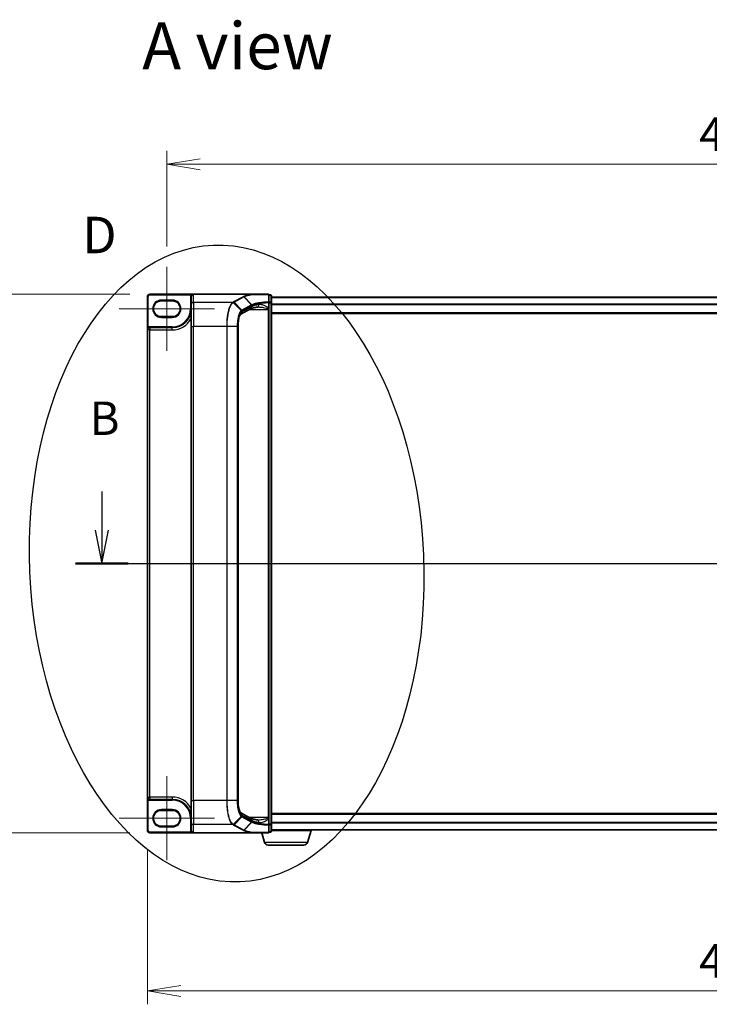
# Model space of a CAD drawing. Units: millimetres. Extents: x 7 to 8669, y 4 to 1550.
# Drawn here: x 768 to 1051, y 621 to 1026 of the extents above; entities that cross this region are included whole.
import ezdxf

# ---------------------------------------------------------------- set-up
doc = ezdxf.new("R2010")
doc.units = ezdxf.units.MM
doc.header["$LTSCALE"] = 0.5
doc.layers.get('Defpoints').update_dxf_attribs({"lineweight": 25})
for name, color, linetype, lineweight in [('Centerline (ISO)', 131, 'Continuous', 18), ('Dimension (ISO)', 7, 'Continuous', 18), ('Dimension (ISO) @ 1', 7, 'Continuous', 18), ('Section Line (ISO)', 7, 'Continuous', 25), ('Symbol (ISO)', 7, 'Continuous', 18), ('Visible (ISO)', 7, 'Continuous', 35), ('Visible Narrow (ISO)', 7, 'Continuous', 25)]:
    doc.layers.add(name, color=color, linetype=linetype, lineweight=lineweight)
doc.styles.add('Note Text (TK)', font='MS PGothic.ttf')
doc.dimstyles.new('Default - Method 1b (TK)', dxfattribs={"dimscale": 0.5, "dimtxt": 2.5, "dimasz": 2.5, "dimexe": 1, "dimexo": 1.5, "dimgap": 1, "dimtad": 1, "dimrnd": 1e-08, "dimdsep": 46, "dimtxsty": 'Note Text (TK)', "dimblk": 'OPEN', "dimcen": 0.09, "dimdle": 5, "dimclrd": 100, "dimclre": 100, "dimclrt": 7, "dimadec": 1, "dimazin": 1, "dimtfac": 1, "dimtmove": 0, "dimatfit": 3, "dimldrblk": 'OPEN', "dimfxl": 1, "dimtolj": 1, "dimlwd": -1, "dimlwe": -1, "dimarcsym": 0})

# ---------------------------------------------------------------- blocks, each defined once
blk = doc.blocks.new('2dTransSection1')
at = {"layer": 'Section Line (ISO)', "linetype": 'Continuous'}
for p, q in [((121.563, 158.556), (121.563, 155.683)), ((216.561, 158.556), (216.561, 155.683)), ((121.063, 155.683), (121.563, 153.183)), ((121.563, 155.683), (121.563, 153.183)), ((121.563, 153.183), (122.063, 155.683)), ((216.061, 155.683), (216.561, 153.183)), ((216.561, 155.683), (216.561, 153.183)), ((216.561, 153.183), (217.061, 155.683)), ((119.594, 153.183), (218.53, 153.183))]:
    blk.add_line(p, q, dxfattribs=at)
at = {"layer": 'Section Line (ISO)', "linetype": 'Continuous', "lineweight": 50}
for p, q in [((119.594, 153.183), (123.532, 153.183)), ((214.592, 153.183), (218.53, 153.183))]:
    blk.add_line(p, q, dxfattribs=at)
at = {"layer": 'Section Line (ISO)', "char_height": 2.5, "attachment_point": 7, "style": 'Note Text (TK)'}
for insert in [(120.644, 162.013), (215.641, 162.013)]:
    blk.add_mtext('B', dxfattribs=dict(at, insert=insert))
blk = doc.blocks.new('_Open')
at = {"color": 0, "linetype": 'ByBlock', "lineweight": -2}
for p, q in [((-1, 0.167), (0, 0)), ((-1, -0.167), (0, 0)), ((0, 0), (-1, 0))]:
    blk.add_line(p, q, dxfattribs=at)
blk = doc.blocks.new('*D32')
at = {"layer": 'Defpoints', "color": 0}
for p in [(821.31, 913.26), (739.81, 691.76), (821.31, 691.76)]:
    blk.add_point(p, dxfattribs=at)
at = {"layer": 'Dimension (ISO)', "color": 100}
for p, q in [((813.06, 913.26), (734.31, 913.26)), ((739.81, 899.51), (739.81, 705.51)), ((813.06, 691.76), (734.31, 691.76))]:
    blk.add_line(p, q, dxfattribs=at)
at = {"layer": 'Dimension (ISO)', "color": 100, "xscale": 13.75, "yscale": 13.75, "zscale": 13.75}
for p, rotation in [((739.81, 913.26), 90), ((739.81, 691.76), 270)]:
    blk.add_blockref('_Open', p, dxfattribs=dict(at, rotation=rotation))
at = {"layer": 'Dimension (ISO)', "color": 7, "insert": (725.67, 657.62), "char_height": 13.75, "attachment_point": 4, "rotation": 90, "style": 'Note Text (TK)'}
blk.add_mtext('\\A1;\\fMS PGothic|b0|i0;{\\H13.6950;221.5±0.5 (ケース外形 / External)}', dxfattribs=at)
blk = doc.blocks.new('*D33')
at = {"layer": 'Defpoints', "color": 0}
for p in [(1294.31, 966.67), (828.31, 924.56), (1294.31, 924.56)]:
    blk.add_point(p, dxfattribs=at)
at = {"layer": 'Dimension (ISO)', "color": 100}
for p, q in [((828.31, 932.81), (828.31, 972.17)), ((1294.31, 932.81), (1294.31, 972.17)), ((842.06, 966.67), (1280.56, 966.67))]:
    blk.add_line(p, q, dxfattribs=at)
at = {"layer": 'Dimension (ISO)', "color": 100, "xscale": 13.75, "yscale": 13.75, "zscale": 13.75, "rotation": 180}
blk.add_blockref('_Open', (828.31, 966.67), dxfattribs=at)
at = {"layer": 'Dimension (ISO)', "color": 100, "xscale": 13.75, "yscale": 13.75, "zscale": 13.75}
blk.add_blockref('_Open', (1294.31, 966.67), dxfattribs=at)
at = {"layer": 'Dimension (ISO)', "color": 7, "insert": (1047.21, 979.05), "char_height": 13.75, "attachment_point": 4, "style": 'Note Text (TK)'}
blk.add_mtext('\\A1;466', dxfattribs=at)
blk = doc.blocks.new('*D34')
at = {"layer": 'Defpoints', "color": 0}
for p in [(820.31, 692.76), (1302.31, 692.76), (1302.31, 626.76)]:
    blk.add_point(p, dxfattribs=at)
at = {"layer": 'Dimension (ISO)', "color": 100}
for p, q in [((820.31, 684.51), (820.31, 621.26)), ((1302.31, 684.51), (1302.31, 621.26)), ((834.06, 626.76), (1288.56, 626.76))]:
    blk.add_line(p, q, dxfattribs=at)
at = {"layer": 'Dimension (ISO)', "color": 100, "xscale": 13.75, "yscale": 13.75, "zscale": 13.75, "rotation": 180}
blk.add_blockref('_Open', (820.31, 626.76), dxfattribs=at)
at = {"layer": 'Dimension (ISO)', "color": 100, "xscale": 13.75, "yscale": 13.75, "zscale": 13.75}
blk.add_blockref('_Open', (1302.31, 626.76), dxfattribs=at)
at = {"layer": 'Dimension (ISO)', "color": 7, "insert": (1047.17, 639.13), "char_height": 13.75, "attachment_point": 4, "style": 'Note Text (TK)'}
blk.add_mtext('\\A1;482', dxfattribs=at)

msp = doc.modelspace()

# ---------------------------------------------------------------- linework, layer by layer
msp.add_ellipse((852.9097, 802.50545), major_axis=(-5.54927, 130.92467), ratio=0.618126908)
at = {"layer": 'Centerline (ISO)', "linetype": 'Continuous'}
for p, q in [((828.307, 924.55545), (828.307, 889.95545)), ((808.757, 907.25545), (847.857, 907.25545)), ((828.307, 715.05545), (828.307, 680.45545)), ((808.757, 697.75545), (847.857, 697.75545))]:
    msp.add_line(p, q, dxfattribs=at)
at = {"layer": 'Visible (ISO)'}
for p, q in [((820.307, 912.25545), (820.307, 898.55545)), ((839.307, 913.25545), (821.307, 913.25545)), ((838.307, 912.25545), (838.307, 912.24002)), ((838.307, 912.24002), (838.307, 908.87873)), ((863.38448, 913.25545), (839.307, 913.25545)), ((870.007, 913.25545), (863.38448, 913.25545)), ((870.307, 909.83216), (870.307, 912.95545)), ((871.007, 912.95545), (870.307, 912.95545)), ((871.307, 909.74312), (871.307, 912.65545)), ((1251.307, 912.05545), (871.307, 912.05545)), ((826.057, 910.50545), (830.557, 910.50545)), ((838.307, 900.01546), (838.307, 908.87873)), ((862.667, 907.20236), (858.66387, 905.04557)), ((870.307, 907.57922), (870.307, 909.83216)), ((870.307, 907.25733), (870.307, 907.57922)), ((870.307, 906.98656), (870.307, 907.25733)), ((870.307, 906.98656), (870.307, 698.02433)), ((871.307, 695.26778), (871.307, 909.74312)), ((830.557, 904.00545), (826.057, 904.00545)), ((871.307, 905.25545), (1251.307, 905.25545)), ((830.557, 899.50545), (821.257, 899.50545)), ((838.307, 900.01546), (838.307, 704.99544)), ((857.5639, 900.01546), (857.5639, 704.99544)), ((820.307, 898.55545), (820.307, 706.45545)), ((820.307, 706.45545), (820.307, 692.75545)), ((821.257, 705.50545), (830.557, 705.50545)), ((838.307, 696.13217), (838.307, 704.99544)), ((826.057, 701.00545), (830.557, 701.00545)), ((858.66326, 699.96565), (862.667, 697.80853)), ((870.307, 697.75356), (870.307, 698.02433)), ((870.307, 697.43167), (870.307, 697.75356)), ((870.307, 695.17873), (870.307, 697.43167)), ((1251.307, 699.75545), (871.307, 699.75545)), ((830.557, 694.50545), (826.057, 694.50545)), ((838.307, 696.13217), (838.307, 692.77087)), ((870.307, 692.05545), (870.307, 695.17873)), ((871.307, 692.35545), (871.307, 695.26778)), ((871.307, 692.95545), (1251.307, 692.95545)), ((887.807, 692.75545), (871.307, 692.75545)), ((886.12769, 687.82443), (887.607, 692.75545)), ((887.807, 692.75545), (887.807, 692.95545)), ((821.307, 691.75545), (839.307, 691.75545)), ((863.38448, 691.75545), (839.307, 691.75545)), ((863.38448, 691.75545), (870.007, 691.75545)), ((868.4863, 687.82443), (867.307, 691.75545)), ((870.307, 692.05545), (871.007, 692.05545)), ((884.69095, 686.75545), (869.92304, 686.75545))]:
    msp.add_line(p, q, dxfattribs=at)
for centre, radius, start, end in [((821.307, 912.25545), 1, 90, 180), ((839.307, 912.25545), 1, 90, 180), ((870.007, 912.95545), 0.3, 0, 90), ((871.007, 912.65545), 0.3, 0, 90), ((826.057, 907.25545), 3.25, 90, 270), ((830.557, 907.25545), 3.25, 270, 90), ((830.557, 907.25545), 7.75, 270, 0), ((821.257, 898.55545), 0.95, 90, 180), ((821.257, 706.45545), 0.95, 180, 270), ((830.557, 697.75545), 7.75, 0, 90), ((826.057, 697.75545), 3.25, 90, 270), ((830.557, 697.75545), 3.25, 270, 90), ((821.307, 692.75545), 1, 180, 270), ((871.007, 692.35545), 0.3, 270, 0), ((870.007, 692.05545), 0.3, 270, 0), ((869.92304, 688.25545), 1.5, 196.6992442, 270), ((884.69095, 688.25545), 1.5, 270, 343.3007558)]:
    msp.add_arc(centre, radius, start, end, dxfattribs=at)
for centre, major_axis, start_param, end_param in [((839.307, 912.24002), (0, 1.01543), 0, 1.570796327), ((839.307, 692.77087), (0, -1.01543), 4.71238898, 6.283185307)]:
    msp.add_ellipse(centre, major_axis=major_axis, ratio=0.984807753, start_param=start_param, end_param=end_param, dxfattribs=at)
for points, knots in [([(863.38448, 913.25545), (863.39366, 913.25545), (863.40353, 913.25529), (863.41743, 913.2545), (863.42236, 913.25407), (863.42792, 913.25325), (863.4292, 913.25303), (863.43036, 913.2528)], [0, 0, 0, 0, 0.002752157087, 0.002752157087, 0.004382901799, 0.004382901799, 0.004930362517, 0.004930362517, 0.004930362517, 0.004930362517]), ([(863.55583, 913.15255), (863.55567, 913.1528), (863.55552, 913.15305), (863.53878, 913.18021), (863.51942, 913.20269), (863.47677, 913.23677), (863.45379, 913.248), (863.43036, 913.2528)], [-0.00010071786, -0.00010071786, -0.00010071786, -0.00010071786, 0, 0, 0.01077443272, 0.01077443272, 0.02164164058, 0.02164164058, 0.02164164058, 0.02164164058]), ([(865.66403, 907.96726), (865.36819, 907.92284), (865.08762, 907.87576), (864.56142, 907.77728), (864.31577, 907.72586), (863.86398, 907.62014), (863.65781, 907.56581), (863.29015, 907.45666), (863.12862, 907.40176), (862.85693, 907.29622), (862.74673, 907.24532), (862.667, 907.20236)], [0.7053746264, 0.7053746264, 0.7053746264, 0.7053746264, 0.8152017409, 0.8152017409, 0.9250288554, 0.9250288554, 1.0348559699, 1.0348559699, 1.1446830844, 1.1446830844, 1.2545101989, 1.2545101989, 1.2545101989, 1.2545101989]), ([(865.94477, 907.98656), (865.92417, 907.98656), (865.90391, 907.98629), (865.86411, 907.98523), (865.84458, 907.98444), (865.80628, 907.98234), (865.78752, 907.98104), (865.75081, 907.97793), (865.73285, 907.97612), (865.6978, 907.97204), (865.68069, 907.96976), (865.66403, 907.96726)], [0.68535013243, 0.68535013243, 0.68535013243, 0.68535013243, 0.69640648485, 0.69640648485, 0.70746283727, 0.70746283727, 0.71851918969, 0.71851918969, 0.72957554211, 0.72957554211, 0.74063189452, 0.74063189452, 0.74063189452, 0.74063189452]), ([(858.66395, 905.04542), (858.66359, 905.04408), (858.61346, 905.00909), (858.46801, 904.81648), (858.37005, 904.65126), (858.16267, 904.18211), (858.05267, 903.86156), (857.85476, 903.09864), (857.76808, 902.64998), (857.63812, 901.68663), (857.59471, 901.17194), (857.56777, 900.43797), (857.5639, 900.22671), (857.5639, 900.01546)], [-1.366590086, -1.366590086, -1.366590086, -1.366590086, -1.161819905, -1.161819905, -0.933482734, -0.933482734, -0.670226546, -0.670226546, -0.390973865, -0.390973865, -0.111721185, -0.111721185, 0, 0, 0, 0]), ([(857.5639, 704.99544), (857.5639, 704.46739), (857.58826, 703.93938), (857.68292, 702.93071), (857.75328, 702.45008), (857.93071, 701.58247), (858.03814, 701.1954), (858.26622, 700.56792), (858.3881, 700.32478), (858.57885, 700.03607), (858.65241, 699.97317), (858.66363, 699.9654), (858.66405, 699.96513), (858.66404, 699.96513)], [0, 0, 0, 0, 0.27925268, 0.27925268, 0.558505361, 0.558505361, 0.837758041, 0.837758041, 1.110875719, 1.110875719, 1.347702297, 1.347702297, 1.366590083, 1.366590083, 1.366590083, 1.366590083]), ([(865.66403, 697.04363), (865.36819, 697.08805), (865.08762, 697.13513), (864.56142, 697.23362), (864.31577, 697.28503), (863.86398, 697.39075), (863.65781, 697.44508), (863.29015, 697.55423), (863.12862, 697.60914), (862.85693, 697.71468), (862.74673, 697.76557), (862.667, 697.80853)], [0.7053746264, 0.7053746264, 0.7053746264, 0.7053746264, 0.8152017409, 0.8152017409, 0.9250288554, 0.9250288554, 1.0348559699, 1.0348559699, 1.1446830844, 1.1446830844, 1.2545101989, 1.2545101989, 1.2545101989, 1.2545101989]), ([(865.94477, 697.02433), (865.92418, 697.02433), (865.90393, 697.0246), (865.86418, 697.02566), (865.84467, 697.02645), (865.8064, 697.02855), (865.78765, 697.02985), (865.75092, 697.03296), (865.73295, 697.03476), (865.69784, 697.03885), (865.68071, 697.04113), (865.66403, 697.04363)], [0.6853982761, 0.6853982761, 0.6853982761, 0.6853982761, 0.69646401863, 0.69646401863, 0.70752976116, 0.70752976116, 0.71859550368, 0.71859550368, 0.72966124621, 0.72966124621, 0.74072698874, 0.74072698874, 0.74072698874, 0.74072698874]), ([(863.43036, 691.7581), (863.42994, 691.75801), (863.4295, 691.75793), (863.42599, 691.75729), (863.42235, 691.75686), (863.41369, 691.75614), (863.40856, 691.75588), (863.39726, 691.75552), (863.39077, 691.75545), (863.38448, 691.75545)], [0.10720785117, 0.10720785117, 0.10720785117, 0.10720785117, 0.10771650606, 0.10771650606, 0.11114011142, 0.11114011142, 0.11517537995, 0.11517537995, 0.12005601217, 0.12005601217, 0.12005601217, 0.12005601217]), ([(863.55583, 691.85835), (863.55567, 691.85809), (863.55552, 691.85784), (863.53878, 691.83068), (863.51942, 691.80821), (863.47677, 691.77413), (863.45379, 691.7629), (863.43036, 691.7581)], [-0.02174125844, -0.02174125844, -0.02174125844, -0.02174125844, -0.02164054567, -0.02164054567, -0.01086665805, -0.01086665805, 0, 0, 0, 0])]:
    msp.add_open_spline(points, degree=3, knots=knots, dxfattribs=at)
at = {"layer": 'Visible Narrow (ISO)'}
for p, q in [((820.307, 912.25545), (820.607, 912.25545)), ((820.607, 899.62316), (820.607, 912.25545)), ((821.307, 913.25545), (821.307, 912.95545)), ((821.307, 912.95545), (838.21155, 912.95545)), ((838.307, 912.25545), (838.007, 912.25545)), ((838.007, 912.25545), (838.007, 907.25545)), ((838.46435, 912.79391), (838.21155, 912.95545)), ((839.307, 909.86354), (839.307, 913.25545)), ((859.71877, 912.18033), (855.75675, 910.04569)), ((855.95312, 909.95373), (859.91514, 912.08838)), ((863.0605, 908.82913), (859.91514, 912.08838)), ((860.08469, 912.18024), (863.24495, 908.91953)), ((870.307, 912.85248), (871.007, 912.85248)), ((871.007, 912.85248), (871.007, 912.95545)), ((871.007, 912.85248), (871.007, 909.94015)), ((871.307, 911.9475), (1251.307, 911.9475)), ((830.557, 910.80545), (826.057, 910.80545)), ((826.057, 910.50545), (826.057, 910.80545)), ((830.557, 910.80545), (830.557, 910.50545)), ((838.307, 907.25545), (838.007, 907.25545)), ((855.42108, 909.86354), (839.307, 909.86354)), ((839.307, 909.86354), (839.307, 900.01546)), ((858.87581, 906.538), (855.63286, 909.77827)), ((855.95312, 909.95373), (859.09847, 906.69451)), ((863.05434, 908.82584), (859.09847, 906.69451)), ((863.14308, 908.08272), (859.13695, 905.92431)), ((859.18721, 906.49102), (863.14308, 908.62235)), ((862.26646, 906.98656), (870.007, 906.98656)), ((863.14308, 908.62235), (863.14308, 908.08272)), ((870.007, 907.19485), (870.007, 906.98656)), ((870.007, 906.98656), (870.007, 698.02433)), ((870.307, 906.98656), (870.007, 906.98656)), ((870.08389, 909.83216), (870.307, 909.83216)), ((870.08389, 909.83216), (870.08389, 907.57922)), ((870.08389, 907.57922), (870.307, 907.57922)), ((871.007, 909.94015), (870.307, 909.94015)), ((870.307, 909.74312), (871.007, 909.74312)), ((871.007, 909.74312), (871.007, 909.94015)), ((871.307, 909.74312), (871.007, 909.74312)), ((871.007, 909.74312), (871.007, 695.26778)), ((1251.307, 909.13889), (871.307, 909.13889)), ((871.307, 908.94683), (1251.307, 908.94683)), ((826.057, 904.00545), (826.057, 903.70545)), ((826.057, 903.70545), (830.557, 903.70545)), ((830.557, 904.00545), (830.557, 903.70545)), ((1251.307, 905.55545), (871.307, 905.55545)), ((820.763, 899.36691), (820.607, 899.62316)), ((821.257, 899.50545), (821.257, 899.80545)), ((830.557, 899.80545), (821.257, 899.80545)), ((821.257, 899.50545), (821.257, 898.55545)), ((830.557, 899.50545), (830.557, 899.80545)), ((830.557, 898.55545), (830.557, 899.50545)), ((838.307, 900.01546), (839.307, 900.01546)), ((852.9097, 900.01546), (839.307, 900.01546)), ((839.307, 704.99544), (839.307, 900.01546)), ((852.9097, 900.01546), (852.9097, 704.99544)), ((853.08578, 900.01546), (852.9097, 900.01546)), ((853.08578, 704.99544), (853.08578, 900.01546)), ((857.25465, 900.01546), (853.08578, 900.01546)), ((857.25465, 900.01546), (857.36369, 900.01546)), ((857.25465, 900.01546), (857.25465, 704.99544)), ((857.36369, 704.99544), (857.36369, 900.01546)), ((857.5639, 900.01546), (857.51429, 900.01546)), ((857.51429, 900.01546), (857.51429, 704.99544)), ((821.257, 898.55545), (820.307, 898.55545)), ((821.257, 706.45545), (821.257, 898.55545)), ((821.257, 898.55545), (830.557, 898.55545)), ((820.307, 706.45545), (821.257, 706.45545)), ((820.763, 705.64399), (820.607, 705.38774)), ((820.607, 692.75545), (820.607, 705.38774)), ((821.257, 706.45545), (821.257, 705.50545)), ((830.557, 706.45545), (821.257, 706.45545)), ((821.257, 705.50545), (821.257, 705.20545)), ((821.257, 705.20545), (830.557, 705.20545)), ((830.557, 706.45545), (830.557, 705.50545)), ((830.557, 705.50545), (830.557, 705.20545)), ((838.307, 704.99544), (839.307, 704.99544)), ((852.9097, 704.99544), (839.307, 704.99544)), ((839.307, 704.99544), (839.307, 695.14736)), ((853.08578, 704.99544), (852.9097, 704.99544)), ((857.25465, 704.99544), (853.08578, 704.99544)), ((857.25465, 704.99544), (857.36369, 704.99544)), ((857.5639, 704.99544), (857.51429, 704.99544)), ((830.557, 701.30545), (826.057, 701.30545)), ((826.057, 701.00545), (826.057, 701.30545)), ((830.557, 701.30545), (830.557, 701.00545)), ((838.307, 697.75545), (838.007, 697.75545)), ((838.007, 697.75545), (838.007, 692.77087)), ((855.63286, 695.23262), (858.87581, 698.47289)), ((859.09847, 698.31639), (855.95312, 695.05716)), ((859.09847, 698.31639), (863.05434, 696.18505)), ((859.13695, 699.08659), (863.14308, 696.92818)), ((863.14308, 696.38854), (859.18721, 698.51987)), ((870.007, 698.02433), (862.26646, 698.02433)), ((863.14308, 696.92818), (863.14308, 696.38854)), ((870.307, 698.02433), (870.007, 698.02433)), ((870.007, 698.02433), (870.007, 697.81605)), ((870.08389, 697.43167), (870.307, 697.43167)), ((870.08389, 697.43167), (870.08389, 695.17873)), ((871.307, 699.45545), (1251.307, 699.45545)), ((820.307, 692.75545), (820.607, 692.75545)), ((826.057, 694.50545), (826.057, 694.20545)), ((826.057, 694.20545), (830.557, 694.20545)), ((830.557, 694.50545), (830.557, 694.20545)), ((838.307, 692.77087), (838.007, 692.77087)), ((855.42108, 695.14736), (839.307, 695.14736)), ((839.307, 691.75545), (839.307, 695.14736)), ((855.75675, 694.9652), (859.71877, 692.83056)), ((859.91514, 692.92252), (855.95312, 695.05716)), ((859.91514, 692.92252), (863.0605, 696.18176)), ((863.24495, 696.09137), (860.08469, 692.83065)), ((870.307, 695.17873), (870.08389, 695.17873)), ((871.007, 695.26778), (870.307, 695.26778)), ((870.307, 695.07074), (871.007, 695.07074)), ((871.007, 695.07074), (871.007, 695.26778)), ((871.007, 695.26778), (871.307, 695.26778)), ((871.007, 695.07074), (871.007, 692.15841)), ((1251.307, 696.06406), (871.307, 696.06406)), ((871.307, 695.87201), (1251.307, 695.87201)), ((1251.307, 693.06339), (871.307, 693.06339)), ((838.21607, 692.05545), (821.307, 692.05545)), ((821.307, 691.75545), (821.307, 692.05545)), ((838.4687, 692.21725), (838.21607, 692.05545)), ((871.007, 692.15841), (870.307, 692.15841)), ((871.007, 692.05545), (871.007, 692.15841)), ((886.12769, 687.82443), (868.4863, 687.82443))]:
    msp.add_line(p, q, dxfattribs=at)
for centre, radius, start, end in [((821.307, 912.25545), 0.7, 90, 180), ((839.307, 912.25545), 1.3, 147.4210296, 180), ((826.057, 907.25545), 3.55, 90, 270), ((830.557, 907.25545), 3.55, 270, 90), ((830.557, 907.25545), 7.45, 270, 0), ((830.557, 907.25545), 8.7, 270, 332.974527), ((821.257, 898.55545), 1.25, 90, 121.3322515), ((821.257, 706.45545), 1.25, 238.6677485, 270), ((830.557, 697.75545), 8.7, 27.025473, 90), ((830.557, 697.75545), 7.45, 0, 90), ((826.057, 697.75545), 3.55, 90, 270), ((830.557, 697.75545), 3.55, 270, 90), ((821.307, 692.75545), 0.7, 180, 270)]:
    msp.add_arc(centre, radius, start, end, dxfattribs=at)
for centre, major_axis, ratio, start_param, end_param in [((859.71877, 911.88489), (0.14229, -0.26411), 0.937326657, 1.861528138, 2.619907471), ((870.007, 912.95545), (0, 0.3), 0.173929193, 5.411898727, 6.283185307), ((870.007, 912.95545), (0.3, 0), 0.649621117, 0, 1.437317018), ((871.007, 912.65545), (0.3, 0), 0.656780745, 0, 1.570796327), ((839.307, 908.87873), (-1, 0), 0.984807753, 4.71238898, 6.283185307), ((855.42108, 909.56809), (-0.14256, 0.26396), 0.937536767, 4.996371343, 5.760565165), ((855.43511, 909.57573), (0.14414, -0.2631), 0.938776581, 1.849817821, 2.613346012), ((855.75675, 909.75025), (0.14229, -0.26411), 0.937326657, 1.861528138, 2.619907471), ((862.19269, 908.08272), (0.47432, -0.88036), 0.937326657, 0, 1.103148805), ((872.84343, 897.80205), (-9.96393, 10.90013), 0.23941046, 6.221132464, 6.223050983), ((862.85796, 908.62235), (-0.14229, 0.26411), 0.937326657, 4.244741459, 5.003120792), ((862.86413, 908.62565), (0.1403, -0.26517), 0.937048212, 1.110540296, 1.868604434), ((872.64705, 907.47943), (-10, 0), 0.193959679, 5.417763607, 5.966899179), ((872.64705, 897.59856), (-9.65457, 10.91761), 0.238661737, 6.22858441, 6.230502929), ((865.51554, 908.95618), (0.14848, -0.98892), 0.644124, 0, 1.4743838), ((870.007, 907.25733), (0.3, 0), 0.208287168, 4.71238898, 6.283185307), ((870.007, 909.83216), (0.3, 0), 0.653267834, 0, 1.403316476), ((870.007, 909.83216), (0.01454, -0.29965), 0.256034552, 1.558369883, 2.259178312), ((871.007, 909.74312), (0.3, 0), 0.656780745, 0, 1.570796327), ((859.47793, 900.01546), (0, -6), 0.327272727, 3.316125579, 4.71238898), ((858.18655, 905.92431), (0.47432, -0.88036), 0.937326657, 0.00363316, 1.103148805), ((858.68354, 906.34008), (-0.19375, 0.22904), 0.919113196, 4.051508556, 4.802268278), ((858.90209, 906.49102), (-0.14229, 0.26411), 0.937326657, 4.244741459, 5.003120792), ((859.47793, 704.99544), (0, -6), 0.327272727, 4.71238898, 6.108652382), ((858.18655, 699.08659), (0.47432, 0.88036), 0.937326657, 5.180036502, 6.280237819), ((858.68354, 698.67081), (-0.19375, -0.22904), 0.919113196, 1.480917029, 2.231676751), ((858.90209, 698.51987), (-0.14229, -0.26411), 0.937326657, 1.280064516, 2.038443848), ((862.19269, 696.92818), (0.47432, 0.88036), 0.937326657, 5.180036502, 6.283185307), ((862.85796, 696.38854), (0.14229, 0.26411), 0.937326657, 4.421657169, 5.180036502), ((862.86413, 696.38525), (-0.1403, -0.26517), 0.937048212, 1.27298822, 2.031052358), ((872.64705, 697.53147), (10, 0), 0.193959679, 3.457878782, 4.007014354), ((872.64705, 707.41233), (-9.65457, -10.91761), 0.238661737, 0.052682378, 0.054600897), ((865.51554, 696.05472), (0.14848, 0.98892), 0.644124, 4.808801508, 6.283185307), ((870.007, 697.75356), (0.3, 0), 0.208287168, 0, 1.570796327), ((839.307, 696.13217), (-1, 0), 0.984807753, 0, 1.570796327), ((855.42108, 695.4428), (0.14256, 0.26396), 0.937536767, 3.664212796, 4.428406618), ((855.43511, 695.43517), (-0.14414, -0.2631), 0.938776581, 0.528246642, 1.291774833), ((855.75675, 695.26065), (0.14229, 0.26411), 0.937326657, 3.663277836, 4.421657169), ((859.71877, 693.126), (0.14229, 0.26411), 0.937326657, 3.663277836, 4.421657169), ((872.84343, 707.20885), (-9.96393, -10.90013), 0.23941046, 0.060134324, 0.062052843), ((870.007, 695.17873), (0.3, 0), 0.653267834, 4.879868832, 6.283185307), ((870.007, 695.17873), (-0.01454, -0.29965), 0.256034552, 0.882414341, 1.58322277), ((871.007, 695.26778), (0.3, 0), 0.656780745, 4.71238898, 6.283185307), ((871.007, 692.35545), (0.3, 0), 0.656780745, 4.71238898, 6.283185307), ((870.007, 692.05545), (0, -0.3), 0.173929193, 0, 0.87128658), ((870.007, 692.05545), (0.3, 0), 0.649621117, 4.845868289, 6.283185307)]:
    msp.add_ellipse(centre, major_axis=major_axis, ratio=ratio, start_param=start_param, end_param=end_param, dxfattribs=at)
for points, knots in [([(839.307, 913.25545), (839.16909, 913.25545), (839.02984, 913.24447), (838.80267, 913.20652), (838.71088, 913.18538), (838.55405, 913.13688), (838.48719, 913.11175), (838.38401, 913.06399), (838.3458, 913.04397), (838.27479, 913.00154), (838.24156, 912.97893), (838.21155, 912.95545)], [-0.1449480577, -0.1449480577, -0.1449480577, -0.1449480577, -0.0949297913, -0.0949297913, -0.0606693024, -0.0606693024, -0.033705168, -0.033705168, -0.0167206709, -0.0167206709, 0, 0, 0, 0]), ([(859.88886, 912.27176), (859.86045, 912.25652), (859.83207, 912.24129), (859.77537, 912.21082), (859.74705, 912.19558), (859.71877, 912.18033)], [0.00000368653, 0.00000368653, 0.00000368653, 0.00000368653, 0.02766540505, 0.02766540505, 0.0553308101, 0.0553308101, 0.0553308101, 0.0553308101]), ([(863.43036, 913.2528), (863.27419, 913.22689), (863.12159, 913.20033), (862.36499, 913.06218), (861.82006, 912.94085), (861.34783, 912.81152), (861.04054, 912.72737), (860.76397, 912.63984), (860.27642, 912.45943), (860.06546, 912.36656), (859.88886, 912.27176)], [0.7695456836, 0.7695456836, 0.7695456836, 0.7695456836, 0.8343347466, 0.8343347466, 1.098889272, 1.098889272, 1.098889272, 1.2710338106, 1.2710338106, 1.4431746627, 1.4431746627, 1.4431746627, 1.4431746627]), ([(860.08469, 912.18024), (860.07161, 912.19375), (860.05735, 912.20604), (860.02701, 912.22774), (860.01093, 912.23716), (859.9775, 912.25278), (859.96016, 912.25899), (859.92483, 912.26797), (859.90685, 912.27074), (859.88886, 912.27176)], [0, 0, 0, 0, 0.25, 0.25, 0.5, 0.5, 0.75, 0.75, 1, 1, 1, 1]), ([(859.91514, 912.08838), (859.94342, 912.10361), (859.97168, 912.11888), (860.0282, 912.1495), (860.05645, 912.16485), (860.08469, 912.18024)], [-0.0553308101, -0.0553308101, -0.0553308101, -0.0553308101, -0.02766540505, -0.02766540505, 0, 0, 0, 0]), ([(860.08469, 912.18024), (860.25792, 912.27436), (860.46504, 912.36657), (860.94402, 912.5457), (861.21587, 912.63262), (861.51803, 912.71619), (861.9824, 912.84461), (862.51852, 912.96511), (863.2596, 913.10167), (863.40603, 913.12742), (863.55583, 913.15255)], [-1.4431783492, -1.4431783492, -1.4431783492, -1.4431783492, -1.2710338106, -1.2710338106, -1.098889272, -1.098889272, -1.098889272, -0.8343347466, -0.8343347466, -0.7711339153, -0.7711339153, -0.7711339153, -0.7711339153]), ([(863.55583, 913.15255), (863.95509, 913.15213), (864.36938, 913.15174), (865.41861, 913.15084), (866.06814, 913.15037), (866.73858, 913.14997), (867.3121, 913.14963), (867.90092, 913.14934), (869.0092, 913.14889), (869.52563, 913.14873), (870.04692, 913.1486)], [-0.7549651891, -0.7549651891, -0.7549651891, -0.7549651891, -0.6022970972, -0.6022970972, -0.3801202829, -0.3801202829, -0.3801202829, -0.1900601415, -0.1900601415, -0.0288211969, -0.0288211969, -0.0288211969, -0.0288211969]), ([(870.04692, 913.1486), (870.04828, 912.6271), (870.04977, 912.10599), (870.0531, 911.06482), (870.05494, 910.54476), (870.05701, 910.0254)], [-0.4115852358, -0.4115852358, -0.4115852358, -0.4115852358, -0.2057926179, -0.2057926179, 0, 0, 0, 0]), ([(855.42108, 909.86354), (855.17729, 909.72781), (854.94074, 909.50109), (854.32383, 908.6351), (853.97065, 907.81036), (853.38197, 905.66212), (853.15574, 904.31015), (852.95011, 901.93068), (852.9097, 900.97311), (852.9097, 900.01546)], [0, 0, 0, 0, 0.238924673, 0.238924673, 0.658839765, 0.658839765, 1.104721422, 1.104721422, 1.383397457, 1.383397457, 1.383397457, 1.383397457]), ([(853.08578, 900.01546), (853.08578, 900.96257), (853.12656, 901.9096), (853.334, 904.26318), (853.56221, 905.60076), (854.15592, 907.72806), (854.51206, 908.54589), (855.1342, 909.40737), (855.37278, 909.63374), (855.6187, 909.77035)], [-1.383397457, -1.383397457, -1.383397457, -1.383397457, -1.104721422, -1.104721422, -0.658839765, -0.658839765, -0.238924673, -0.238924673, 0, 0, 0, 0]), ([(855.43511, 909.87117), (855.43279, 909.8699), (855.43045, 909.86862), (855.42578, 909.86608), (855.42343, 909.86481), (855.42108, 909.86354)], [0.00000000057, 0.00000000057, 0.00000000057, 0.00000000057, 0.002307187016, 0.002307187016, 0.004614373462, 0.004614373462, 0.004614373462, 0.004614373462]), ([(855.75675, 910.04569), (855.7029, 910.01668), (855.64918, 909.98766), (855.54191, 909.92949), (855.48835, 909.90034), (855.43511, 909.87117)], [0, 0, 0, 0, 0.052662927, 0.052662927, 0.105523944, 0.105523944, 0.105523944, 0.105523944]), ([(855.6187, 909.77035), (855.62107, 909.77167), (855.62344, 909.77299), (855.62816, 909.77563), (855.63051, 909.77695), (855.63286, 909.77827)], [-0.004614373462, -0.004614373462, -0.004614373462, -0.004614373462, -0.002307187016, -0.002307187016, -0.00000000057, -0.00000000057, -0.00000000057, -0.00000000057]), ([(855.63286, 909.77827), (855.68567, 909.80776), (855.7389, 909.83716), (855.84572, 909.89565), (855.89931, 909.92474), (855.95312, 909.95373)], [-0.105523944, -0.105523944, -0.105523944, -0.105523944, -0.052662927, -0.052662927, 0, 0, 0, 0]), ([(863.24495, 908.91953), (863.21194, 908.90444), (863.18005, 908.88937), (863.11856, 908.85924), (863.08896, 908.84418), (863.0605, 908.82913)], [-0.05647743582, -0.05647743582, -0.05647743582, -0.05647743582, -0.02822662229, -0.02822662229, 0, 0, 0, 0]), ([(863.14907, 908.62565), (863.17726, 908.64101), (863.20662, 908.65635), (863.26764, 908.687), (863.29932, 908.7023), (863.33213, 908.71759)], [0, 0, 0, 0, 0.02822662229, 0.02822662229, 0.05647258018, 0.05647258018, 0.05647258018, 0.05647258018]), ([(870.05701, 910.0254), (869.20869, 909.98369), (868.39096, 909.9215), (867.0679, 909.78214), (866.5363, 909.71299), (866.04648, 909.63564), (865.54527, 909.5565), (865.08777, 909.46879), (864.08271, 909.23495), (863.5975, 909.08101), (863.24494, 908.91953)], [-0.9743996405, -0.9743996405, -0.9743996405, -0.9743996405, -0.7056758219, -0.7056758219, -0.5061329562, -0.5061329562, -0.5061329562, -0.3019543477, -0.3019543477, 0, 0, 0, 0]), ([(863.33213, 908.71759), (863.33102, 908.73611), (863.32827, 908.75463), (863.31957, 908.79102), (863.31362, 908.80889), (863.29875, 908.84334), (863.28981, 908.85993), (863.26928, 908.89126), (863.25768, 908.90599), (863.24495, 908.91953)], [0, 0, 0, 0, 0.25, 0.25, 0.5, 0.5, 0.75, 0.75, 1, 1, 1, 1]), ([(863.33213, 908.71759), (863.6829, 908.88055), (864.16485, 909.03581), (865.16198, 909.27154), (865.61562, 909.35994), (866.11235, 909.43967), (866.5978, 909.5176), (867.12444, 909.58724), (868.43474, 909.72758), (869.24426, 909.79018), (870.08389, 909.83216)], [0.0000048557, 0.0000048557, 0.0000048557, 0.0000048557, 0.3019543477, 0.3019543477, 0.5061329562, 0.5061329562, 0.5061329562, 0.7056758219, 0.7056758219, 0.9743996409, 0.9743996409, 0.9743996409, 0.9743996409]), ([(865.94449, 907.98661), (866.09718, 907.98662), (866.25297, 907.98142), (866.8838, 907.9441), (867.37632, 907.8794), (868.2739, 907.71992), (868.68099, 907.63311), (869.2446, 907.48272), (869.40966, 907.43473), (869.72642, 907.32706), (869.88241, 907.26717), (870.007, 907.19485)], [-0.6853501324, -0.6853501324, -0.6853501324, -0.6853501324, -0.6276141461, -0.6276141461, -0.4542826781, -0.4542826781, -0.3134201922, -0.3134201922, -0.2540409627, -0.2540409627, -0.1952255615, -0.1952255615, -0.1952255615, -0.1952255615]), ([(870.08389, 907.57922), (870.00868, 907.64993), (869.92959, 907.71418), (869.70397, 907.8829), (869.55392, 907.97887), (869.04154, 908.27966), (868.67146, 908.45328), (867.85547, 908.77224), (867.40773, 908.90164), (866.69705, 908.99415), (866.42293, 908.99896), (866.16386, 908.95618)], [0.2208137404, 0.2208137404, 0.2208137404, 0.2208137404, 0.2540409627, 0.2540409627, 0.3134201922, 0.3134201922, 0.4542826781, 0.4542826781, 0.6276141461, 0.6276141461, 0.7406318945, 0.7406318945, 0.7406318945, 0.7406318945]), ([(870.08389, 907.57922), (870.07245, 907.51169), (870.06035, 907.44519), (870.0348, 907.31629), (870.02137, 907.25378), (870.007, 907.19485)], [-0.03247262709, -0.03247262709, -0.03247262709, -0.03247262709, -0.01623631354, -0.01623631354, 0, 0, 0, 0]), ([(858.87581, 906.538), (858.55027, 906.25367), (858.24319, 905.74041), (857.78746, 904.48173), (857.61891, 903.81592), (857.39904, 902.49563), (857.32974, 901.87463), (857.2669, 900.83252), (857.25465, 900.42396), (857.25465, 900.01546)], [-0.8781738245, -0.8781738245, -0.8781738245, -0.8781738245, -0.5573925346, -0.5573925346, -0.3096625192, -0.3096625192, -0.1191009689, -0.1191009689, 0, 0, 0, 0]), ([(857.36369, 900.01546), (857.36369, 900.41246), (857.37584, 900.80952), (857.43817, 901.82217), (857.50691, 902.4255), (857.72488, 903.70752), (857.89191, 904.35347), (858.34318, 905.57264), (858.64702, 906.06799), (858.96866, 906.34008)], [0, 0, 0, 0, 0.1191009689, 0.1191009689, 0.3096625192, 0.3096625192, 0.5573925346, 0.5573925346, 0.8781738245, 0.8781738245, 0.8781738245, 0.8781738245]), ([(859.09847, 906.69451), (859.06071, 906.67416), (859.02322, 906.65092), (858.94897, 906.59873), (858.91221, 906.56979), (858.87581, 906.538)], [-0.0718933136, -0.0718933136, -0.0718933136, -0.0718933136, -0.03590405044, -0.03590405044, 0, 0, 0, 0]), ([(858.96866, 906.34008), (859.00466, 906.37053), (859.04088, 906.39834), (859.11375, 906.44868), (859.15041, 906.4712), (859.18721, 906.49102)], [0, 0, 0, 0, 0.03590405044, 0.03590405044, 0.0718933136, 0.0718933136, 0.0718933136, 0.0718933136]), ([(820.607, 899.62316), (820.58312, 899.59409), (820.56024, 899.56178), (820.50453, 899.47161), (820.47409, 899.41028), (820.41343, 899.26157), (820.38607, 899.17236), (820.33716, 898.96105), (820.31995, 898.83787), (820.30866, 898.661), (820.307, 898.60815), (820.307, 898.55545)], [-0.1425144325, -0.1425144325, -0.1425144325, -0.1425144325, -0.1257439226, -0.1257439226, -0.0989111069, -0.0989111069, -0.0640284464, -0.0640284464, -0.0186809879, -0.0186809879, 0.0005546047, 0.0005546047, 0.0005546047, 0.0005546047]), ([(820.307, 706.45545), (820.307, 706.36622), (820.31178, 706.27655), (820.33099, 706.10107), (820.34529, 706.01474), (820.38607, 705.83853), (820.41343, 705.74932), (820.47409, 705.60062), (820.50453, 705.53928), (820.56024, 705.44911), (820.58312, 705.41681), (820.607, 705.38774)], [-0.1430690372, -0.1430690372, -0.1430690372, -0.1430690372, -0.1105032943, -0.1105032943, -0.078485986, -0.078485986, -0.0436033256, -0.0436033256, -0.0167705098, -0.0167705098, 0, 0, 0, 0]), ([(852.9097, 704.99544), (852.9097, 704.37412), (852.92664, 703.75274), (853.01393, 702.1676), (853.11038, 701.22271), (853.42055, 699.21761), (853.66082, 698.20966), (854.276, 696.46859), (854.66422, 695.78926), (855.1944, 695.29433), (855.30694, 695.2109), (855.42108, 695.14736)], [0, 0, 0, 0, 0.180804094, 0.180804094, 0.470090644, 0.470090644, 0.84616316, 0.84616316, 1.271539755, 1.271539755, 1.383397457, 1.383397457, 1.383397457, 1.383397457]), ([(855.6187, 695.24054), (855.50357, 695.3045), (855.39005, 695.38807), (854.85531, 695.88237), (854.46384, 696.55707), (853.84345, 698.28244), (853.60112, 699.28016), (853.28825, 701.26402), (853.19094, 702.19864), (853.10287, 703.76641), (853.08578, 704.38095), (853.08578, 704.99544)], [-1.383397457, -1.383397457, -1.383397457, -1.383397457, -1.271539755, -1.271539755, -0.84616316, -0.84616316, -0.470090644, -0.470090644, -0.180804094, -0.180804094, 0, 0, 0, 0]), ([(857.25465, 704.99544), (857.25465, 704.29878), (857.29056, 703.60248), (857.46171, 701.97006), (857.63622, 701.08133), (858.03216, 699.80055), (858.23306, 699.33972), (858.58684, 698.77433), (858.72943, 698.60074), (858.87581, 698.47289)], [-0.8781750743, -0.8781750743, -0.8781750743, -0.8781750743, -0.6750595342, -0.6750595342, -0.3750330746, -0.3750330746, -0.1442434902, -0.1442434902, 0, 0, 0, 0]), ([(858.96866, 698.67081), (858.82403, 698.79316), (858.68306, 698.9601), (858.33314, 699.50553), (858.13425, 699.95142), (857.74207, 701.19292), (857.56904, 702.05578), (857.39931, 703.64169), (857.36369, 704.31838), (857.36369, 704.99544)], [0, 0, 0, 0, 0.1442434902, 0.1442434902, 0.3750330746, 0.3750330746, 0.6750595342, 0.6750595342, 0.8781750743, 0.8781750743, 0.8781750743, 0.8781750743]), ([(858.87581, 698.47289), (858.91221, 698.4411), (858.94897, 698.41217), (859.02322, 698.35997), (859.06071, 698.33673), (859.09847, 698.31639)], [-0.0718933136, -0.0718933136, -0.0718933136, -0.0718933136, -0.03598923945, -0.03598923945, 0, 0, 0, 0]), ([(859.18721, 698.51987), (859.15041, 698.5397), (859.11375, 698.56222), (859.04088, 698.61256), (859.00466, 698.64036), (858.96866, 698.67081)], [0, 0, 0, 0, 0.03598923945, 0.03598923945, 0.0718933136, 0.0718933136, 0.0718933136, 0.0718933136]), ([(863.33213, 696.2933), (863.29933, 696.30858), (863.26767, 696.32388), (863.20664, 696.35453), (863.17728, 696.36988), (863.14907, 696.38525)], [0.00000485564, 0.00000485564, 0.00000485564, 0.00000485564, 0.02823871791, 0.02823871791, 0.05647743582, 0.05647743582, 0.05647743582, 0.05647743582]), ([(870.007, 697.81605), (869.95165, 697.78392), (869.88995, 697.7546), (869.65009, 697.65233), (869.45528, 697.59027), (868.70349, 697.37409), (868.12386, 697.25562), (867.16765, 697.10593), (866.78327, 697.06084), (866.25283, 697.02946), (866.0972, 697.02428), (865.9447, 697.02428)], [0.1952267805, 0.1952267805, 0.1952267805, 0.1952267805, 0.2210667758, 0.2210667758, 0.2917041624, 0.2917041624, 0.491269863, 0.491269863, 0.6277092403, 0.6277092403, 0.6853982761, 0.6853982761, 0.6853982761, 0.6853982761]), ([(866.16386, 696.05472), (866.42293, 696.01193), (866.69669, 696.01671), (867.31634, 696.09735), (867.66578, 696.18753), (868.53506, 696.48691), (869.062, 696.72385), (869.74544, 697.15621), (869.92254, 697.28032), (870.08276, 697.43061), (870.08333, 697.43114), (870.08389, 697.43167)], [-0.7407269887, -0.7407269887, -0.7407269887, -0.7407269887, -0.6277092403, -0.6277092403, -0.491269863, -0.491269863, -0.2917041624, -0.2917041624, -0.2210667758, -0.2210667758, -0.2208161523, -0.2208161523, -0.2208161523, -0.2208161523]), ([(870.007, 697.81605), (870.02036, 697.76127), (870.0329, 697.70339), (870.05865, 697.57508), (870.07164, 697.50397), (870.08389, 697.43167)], [-0.03247262709, -0.03247262709, -0.03247262709, -0.03247262709, -0.01738137598, -0.01738137598, 0, 0, 0, 0]), ([(838.007, 692.77087), (838.007, 692.64496), (838.02498, 692.51904), (838.09556, 692.2773), (838.14816, 692.16148), (838.21607, 692.05545)], [0, 0, 0, 0, 0.03777545571, 0.03777545571, 0.07555091142, 0.07555091142, 0.07555091142, 0.07555091142]), ([(855.42108, 695.14736), (855.42343, 695.14609), (855.42578, 695.14482), (855.43045, 695.14227), (855.43279, 695.141), (855.43511, 695.13972)], [0, 0, 0, 0, 0.002307186446, 0.002307186446, 0.004614372892, 0.004614372892, 0.004614372892, 0.004614372892]), ([(855.43511, 695.13972), (855.48825, 695.11061), (855.54171, 695.08152), (855.64898, 695.02335), (855.7028, 694.99427), (855.75675, 694.9652)], [0, 0, 0, 0, 0.052761972, 0.052761972, 0.105523944, 0.105523944, 0.105523944, 0.105523944]), ([(855.63286, 695.23262), (855.63051, 695.23394), (855.62816, 695.23526), (855.62344, 695.2379), (855.62107, 695.23922), (855.6187, 695.24054)], [-0.004614372892, -0.004614372892, -0.004614372892, -0.004614372892, -0.002307186446, -0.002307186446, 0, 0, 0, 0]), ([(855.95312, 695.05716), (855.89921, 695.08621), (855.84552, 695.11536), (855.7387, 695.17385), (855.68557, 695.20319), (855.63286, 695.23262)], [-0.105523944, -0.105523944, -0.105523944, -0.105523944, -0.052761972, -0.052761972, 0, 0, 0, 0]), ([(859.71877, 692.83056), (859.74705, 692.81532), (859.77537, 692.80008), (859.83207, 692.76961), (859.86045, 692.75437), (859.88886, 692.73914)], [0, 0, 0, 0, 0.02766541819, 0.02766541819, 0.05532712357, 0.05532712357, 0.05532712357, 0.05532712357]), ([(859.88886, 692.73914), (859.90685, 692.74015), (859.92483, 692.74293), (859.96016, 692.75191), (859.9775, 692.75811), (860.01093, 692.77374), (860.02701, 692.78315), (860.05735, 692.80486), (860.07161, 692.81715), (860.08469, 692.83065)], [0, 0, 0, 0, 0.25, 0.25, 0.5, 0.5, 0.75, 0.75, 1, 1, 1, 1]), ([(859.88886, 692.73914), (860.06546, 692.64434), (860.27642, 692.55146), (860.76397, 692.37106), (861.04054, 692.28352), (861.34783, 692.19937), (861.82006, 692.07005), (862.36499, 691.94872), (863.12159, 691.81056), (863.27419, 691.784), (863.43036, 691.7581)], [0.0000036865, 0.0000036865, 0.0000036865, 0.0000036865, 0.1721445386, 0.1721445386, 0.3442890772, 0.3442890772, 0.3442890772, 0.6088436026, 0.6088436026, 0.6736326655, 0.6736326655, 0.6736326655, 0.6736326655]), ([(860.08469, 692.83065), (860.05645, 692.84604), (860.0282, 692.86139), (859.97168, 692.89201), (859.94342, 692.90728), (859.91514, 692.92252)], [-0.0553308101, -0.0553308101, -0.0553308101, -0.0553308101, -0.02766541819, -0.02766541819, 0, 0, 0, 0]), ([(863.55583, 691.85835), (863.40603, 691.88348), (863.2596, 691.90923), (862.51852, 692.04578), (861.9824, 692.16628), (861.51803, 692.29471), (861.21587, 692.37827), (860.94402, 692.46519), (860.46504, 692.64433), (860.25792, 692.73653), (860.08469, 692.83065)], [-0.6720444339, -0.6720444339, -0.6720444339, -0.6720444339, -0.6088436026, -0.6088436026, -0.3442890772, -0.3442890772, -0.3442890772, -0.1721445386, -0.1721445386, 0, 0, 0, 0]), ([(863.0605, 696.18176), (863.08897, 696.16671), (863.11859, 696.15164), (863.18008, 696.12151), (863.21195, 696.10644), (863.24495, 696.09137)], [-0.05647743582, -0.05647743582, -0.05647743582, -0.05647743582, -0.02823871791, -0.02823871791, 0, 0, 0, 0]), ([(863.24494, 696.09136), (863.5975, 695.92988), (864.08271, 695.77594), (865.08777, 695.54211), (865.54527, 695.45439), (866.04648, 695.37525), (866.5363, 695.29791), (867.0679, 695.22876), (868.39096, 695.08939), (869.20869, 695.0272), (870.05701, 694.9855)], [-1.0627147881, -1.0627147881, -1.0627147881, -1.0627147881, -0.7607604404, -0.7607604404, -0.5565818319, -0.5565818319, -0.5565818319, -0.3570389661, -0.3570389661, -0.0883151475, -0.0883151475, -0.0883151475, -0.0883151475]), ([(863.24495, 696.09137), (863.25768, 696.10491), (863.26928, 696.11964), (863.28981, 696.15096), (863.29875, 696.16755), (863.31362, 696.20201), (863.31957, 696.21988), (863.32827, 696.25627), (863.33102, 696.27478), (863.33213, 696.2933)], [0, 0, 0, 0, 0.25, 0.25, 0.5, 0.5, 0.75, 0.75, 1, 1, 1, 1]), ([(870.08389, 695.17873), (869.24426, 695.22071), (868.43474, 695.28331), (867.12444, 695.42365), (866.5978, 695.4933), (866.11235, 695.57122), (865.61562, 695.65095), (865.16198, 695.73935), (864.16485, 695.97508), (863.6829, 696.13034), (863.33213, 696.2933)], [0.0883151472, 0.0883151472, 0.0883151472, 0.0883151472, 0.3570389661, 0.3570389661, 0.5565818319, 0.5565818319, 0.5565818319, 0.7607604404, 0.7607604404, 1.0627099324, 1.0627099324, 1.0627099324, 1.0627099324]), ([(870.05701, 694.9855), (870.05494, 694.46613), (870.0531, 693.94607), (870.04977, 692.90491), (870.04828, 692.3838), (870.04692, 691.86229)], [-0.4115852358, -0.4115852358, -0.4115852358, -0.4115852358, -0.2057926179, -0.2057926179, 0, 0, 0, 0]), ([(838.21607, 692.05545), (838.24765, 692.0308), (838.28268, 692.00713), (838.38886, 691.94445), (838.4667, 691.9088), (838.6559, 691.83987), (838.77268, 691.81027), (839.02669, 691.76681), (839.16755, 691.75545), (839.307, 691.75545)], [-0.1440620889, -0.1440620889, -0.1440620889, -0.1440620889, -0.1265009399, -0.1265009399, -0.0939713198, -0.0939713198, -0.0501439316, -0.0501439316, 0.0005247679, 0.0005247679, 0.0005247679, 0.0005247679]), ([(870.04692, 691.86229), (869.52566, 691.86217), (869.00926, 691.862), (867.90104, 691.86156), (867.31225, 691.86126), (866.73875, 691.86092), (866.06828, 691.86052), (865.41872, 691.86005), (864.36943, 691.85916), (863.95511, 691.85877), (863.55583, 691.85835)], [-0.7956527139, -0.7956527139, -0.7956527139, -0.7956527139, -0.6344232122, -0.6344232122, -0.4443725136, -0.4443725136, -0.4443725136, -0.2221862568, -0.2221862568, -0.0695087224, -0.0695087224, -0.0695087224, -0.0695087224])]:
    msp.add_open_spline(points, degree=3, knots=knots, dxfattribs=at)

# ---------------------------------------------------------------- block references
at = {"layer": 'Section Line (ISO)', "xscale": 5.5, "yscale": 5.5, "zscale": 5.5}
msp.add_blockref('2dTransSection1', (133, -40), dxfattribs=at)

# ---------------------------------------------------------------- texts
at = {"layer": 'Symbol (ISO)', "color": 7, "attachment_point": 4, "line_spacing_factor": 1.5, "style": 'Note Text (TK)'}
for s, insert, char_height in [('\\fMS PGothic|b0|i0;{\\H19.2500;A view}', (818.1929, 1015.3822), 19.2499997), ('{\\H1x;D}', (793.56407, 937.57631), 15)]:
    msp.add_mtext(s, dxfattribs=dict(at, insert=insert, char_height=char_height))

# ---------------------------------------------------------------- dimensions: what is measured, and where the dimension line sits
at = {"layer": 'Dimension (ISO) @ 1', "color": 100}
for base, p1, p2, picture, middle in [((1294.307, 966.67436), (828.307, 924.55545), (1294.307, 924.55545), '*D33', (1061.307, 966.67436)), ((1302.307, 626.75545), (820.307, 692.75545), (1302.307, 692.75545), '*D34', (1061.307, 626.75545))]:
    dim = msp.add_linear_dim(base=base, p1=p1, p2=p2, angle=180, dimstyle='Default - Method 1b (TK)', override={"dimscale": 1, "dimtxt": 13.75, "dimasz": 13.75, "dimexe": 5.5, "dimexo": 8.25, "dimgap": 5.5, "dimdec": 2, "dimcen": 0.495, "dimtol": 0, "dimlim": 0, "dimtp": 0, "dimtm": 0, "dimtdec": 2, "dimtix": 0, "dimtofl": 0, "dimtmove": 0, "dimatfit": 1}, dxfattribs=at)
    dim.commit()
    dim.dimension.update_dxf_attribs({"geometry": picture, "text_midpoint": middle, "dimtype": 128})
dim = msp.add_linear_dim(base=(739.8054, 691.75545), p1=(821.307, 913.25545), p2=(821.307, 691.75545), angle=90, text='\\fMS PGothic|b0|i0;{\\H13.6950;<>±0.5 (ケース外形 / External)}', dimstyle='Default - Method 1b (TK)', override={"dimscale": 1, "dimtxt": 13.75, "dimasz": 13.75, "dimexe": 5.5, "dimexo": 8.25, "dimgap": 5.5, "dimdec": 2, "dimcen": 0.495, "dimtol": 0, "dimlim": 0, "dimtp": 0, "dimtm": 0, "dimtdec": 2, "dimtix": 0, "dimtofl": 0, "dimtmove": 0, "dimatfit": 1}, dxfattribs=at)
dim.commit()
dim.dimension.update_dxf_attribs({"geometry": '*D32', "text_midpoint": (739.8054, 802.50545), "dimtype": 128})

doc.saveas('drawing.dxf')
